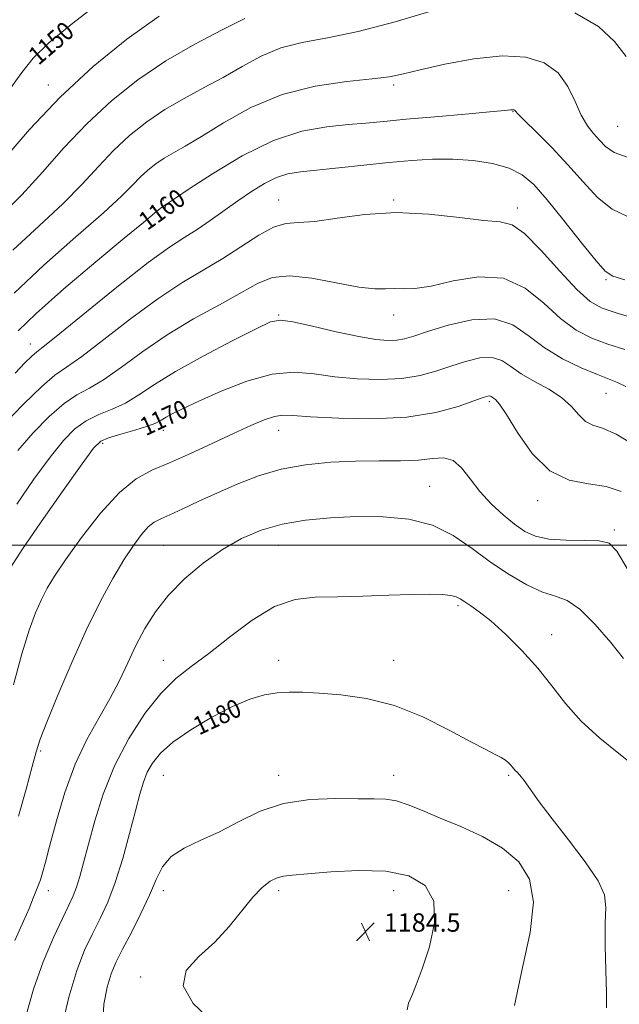
# Model space of a CAD drawing. Extents: x 2069800 to 2072700, y 332300 to 335200.
# Drawn here: x 2071638 to 2071898, y 333301 to 333728 of the extents above; entities that cross this region are included whole.
import ezdxf
from ezdxf.enums import TextEntityAlignment as Align

# ---------------------------------------------------------------- set-up
doc = ezdxf.new("R2010")
doc.units = 0
doc.header["$MEASUREMENT"] = 0
for name, color, linetype, lineweight in [('32000', 7, 'Continuous', 0), ('DTM SPOT ELEVATION', 2, 'Continuous', 13), ('INDEX CONTOUR', 41, 'Continuous', 13), ('INDEX CONTOUR LABEL', 244, 'Continuous', 0), ('INTERMEDIATE CONTOUR', 44, 'Continuous', 0), ('SPOT ELEVATION', 7, 'Continuous', 0)]:
    doc.layers.add(name, color=color, linetype=linetype, lineweight=lineweight)
doc.styles.add('Style-ITALICS', font='ITALICS.shx')

# ---------------------------------------------------------------- blocks, each defined once
blk = doc.blocks.new('SPOT')
at = {"layer": 'SPOT ELEVATION'}
for p, q in [((-3.91, -3.91), (3.82, 3.81)), ((-1.65, 3.77), (1.72, -3.93))]:
    blk.add_line(p, q, dxfattribs=at)

msp = doc.modelspace()

# ---------------------------------------------------------------- linework, layer by layer
at = {"layer": '32000', "flags": 128}
msp.add_lwpolyline([(2072500, 333500), (2070000, 333500)], dxfattribs=at)
at = {"layer": 'DTM SPOT ELEVATION'}
for p in [(2071650, 333700, 1151.38), (2071800, 333700, 1158.31), (2071851.911, 333688.41, 1160.072), (2071897.33, 333682.09, 1156.86), (2071700, 333650, 1159.73), (2071750, 333650, 1163.23), (2071800, 333650, 1163.84), (2071853.751, 333646.526, 1163.517), (2071892.32, 333615.37, 1162.16), (2071750, 333600, 1167.89), (2071800, 333600, 1166.7), (2071642.22, 333587.48, 1161.33), (2071841.62, 333562.39, 1172.3), (2071892.249, 333566.095, 1168.858), (2071700, 333550, 1170.57), (2071750, 333550, 1172.72), (2071673.65, 333544.35, 1170.33), (2071815.71, 333525.66, 1175.17), (2071862.51, 333519.46, 1172.51), (2071895.938, 333506.664, 1173.699), (2071700, 333500, 1175.06), (2071750, 333500, 1176.87), (2071827.908, 333473.736, 1178.289), (2071868.714, 333461.245, 1177.307), (2071700, 333450, 1177.24), (2071750, 333450, 1179.47), (2071800, 333450, 1179.34), (2071646.712, 333410.644, 1174.222), (2071700, 333400, 1180.98), (2071750, 333400, 1181.47), (2071800, 333400, 1181.36), (2071850, 333400, 1180.2), (2071650, 333350, 1176.54), (2071700, 333350, 1182.49), (2071750, 333350, 1184.39), (2071800, 333350, 1184.74), (2071850, 333350, 1183.16), (2071690.14, 333312.456, 1183.723)]:
    msp.add_point(p, dxfattribs=at)
at = {"layer": 'INDEX CONTOUR'}
for points in [[(2071672.709, 333736.184, 1150), (2071660.609, 333726.919, 1150), (2071650.164, 333718.317, 1150), (2071643.425, 333711.655, 1150), (2071638.52, 333705.366, 1150), (2071632.597, 333697.169, 1150)], [(2071901.632, 333642.835, 1160), (2071894.943, 333646.004, 1160), (2071888.633, 333651.167, 1160), (2071882.349, 333657.868, 1160), (2071875.731, 333665.348, 1160), (2071868.663, 333672.839, 1160), (2071862.004, 333679.525, 1160), (2071856.862, 333684.579, 1160), (2071854.008, 333687.445, 1160), (2071852.882, 333688.651, 1160), (2071852.589, 333688.996, 1160), (2071852.379, 333689.145, 1160), (2071852.081, 333689.226, 1160), (2071851.666, 333689.232, 1160), (2071850.826, 333689.14, 1160), (2071848.124, 333688.854, 1160), (2071841.84, 333688.268, 1160), (2071831.039, 333687.327, 1160), (2071817.913, 333686.197, 1160), (2071805.436, 333685.098, 1160), (2071795.789, 333684.198, 1160), (2071787.979, 333683.452, 1160), (2071780.217, 333682.763, 1160), (2071771.028, 333681.876, 1160), (2071760.187, 333679.914, 1160), (2071747.78, 333675.843, 1160), (2071734.233, 333669.153, 1160), (2071721.326, 333661.439, 1160), (2071711.18, 333654.817, 1160), (2071705.296, 333650.881, 1160), (2071701.746, 333648.482, 1160), (2071701.08, 333648.064, 1160), (2071700.156, 333647.436, 1160), (2071698.651, 333646.305, 1160), (2071696.082, 333644.242, 1160), (2071691.304, 333640.303, 1160), (2071683.006, 333633.41, 1160), (2071670.654, 333623.103, 1160), (2071656.803, 333611.364, 1160), (2071644.786, 333600.787, 1160), (2071636.929, 333593.166, 1160)], [(2071904.681, 333543.484, 1170), (2071896.677, 333548.246, 1170), (2071890.801, 333550.839, 1170), (2071886.603, 333552.245, 1170), (2071883.395, 333553.831, 1170), (2071880.49, 333556.627, 1170), (2071877.235, 333560.312, 1170), (2071872.979, 333564.23, 1170), (2071867.361, 333567.861, 1170), (2071861.164, 333571.227, 1170), (2071855.455, 333574.486, 1170), (2071850.964, 333577.667, 1170), (2071847.068, 333580.267, 1170), (2071842.806, 333581.656, 1170), (2071837.461, 333581.406, 1170), (2071831.301, 333579.919, 1170), (2071824.837, 333577.801, 1170), (2071818.39, 333575.611, 1170), (2071811.521, 333573.716, 1170), (2071803.6, 333572.429, 1170), (2071794.265, 333571.992, 1170), (2071784.216, 333572.323, 1170), (2071774.414, 333573.26, 1170), (2071765.498, 333574.501, 1170), (2071756.77, 333575.187, 1170), (2071747.204, 333574.309, 1170), (2071736.227, 333571.251, 1170), (2071725.072, 333566.933, 1170), (2071715.423, 333562.659, 1170), (2071708.552, 333559.457, 1170), (2071704.071, 333557.245, 1170), (2071701.178, 333555.663, 1170), (2071699.035, 333554.375, 1170), (2071696.66, 333553.14, 1170), (2071693.04, 333551.74, 1170), (2071687.587, 333550.043, 1170), (2071681.447, 333548.26, 1170), (2071676.195, 333546.684, 1170), (2071672.784, 333545.212, 1170), (2071669.669, 333542.144, 1170), (2071664.682, 333535.383, 1170), (2071656.465, 333523.803, 1170), (2071646.902, 333510.156, 1170), (2071638.688, 333498.165, 1170), (2071633.785, 333490.44, 1170)], [(2071892.547, 333298.998, 1180), (2071892.456, 333305.632, 1180), (2071892.152, 333315.187, 1180), (2071891.889, 333326.048, 1180), (2071891.893, 333335.768, 1180), (2071892.133, 333342.662, 1180), (2071891.555, 333348.1, 1180), (2071888.845, 333354.213, 1180), (2071883.21, 333362.512, 1180), (2071875.932, 333372.012, 1180), (2071868.814, 333381.104, 1180), (2071863.294, 333388.477, 1180), (2071856.667, 333397.791, 1180), (2071854.848, 333400.103, 1180), (2071853.655, 333401.382, 1180), (2071852.856, 333402.149, 1180), (2071852.232, 333402.847, 1180), (2071851.631, 333403.603, 1180), (2071850.913, 333404.465, 1180), (2071849.944, 333405.466, 1180), (2071848.594, 333406.587, 1180), (2071846.736, 333407.788, 1180), (2071844.121, 333409.154, 1180), (2071840.007, 333411.222, 1180), (2071833.529, 333414.649, 1180), (2071824.161, 333419.746, 1180), (2071812.73, 333425.456, 1180), (2071800.399, 333430.377, 1180), (2071788.261, 333433.452, 1180), (2071777.113, 333435.01, 1180), (2071767.681, 333435.721, 1180), (2071760.41, 333436.128, 1180), (2071754.635, 333436.233, 1180), (2071749.412, 333435.905, 1180), (2071743.884, 333434.973, 1180), (2071737.543, 333433.109, 1180), (2071729.967, 333429.941, 1180), (2071721.051, 333425.306, 1180), (2071711.946, 333419.843, 1180), (2071704.12, 333414.4, 1180), (2071698.672, 333409.627, 1180), (2071695.22, 333405.394, 1180), (2071693.009, 333401.373, 1180), (2071691.347, 333397.137, 1180), (2071689.769, 333391.848, 1180), (2071687.867, 333384.567, 1180), (2071685.344, 333374.802, 1180), (2071682.338, 333363.856, 1180), (2071679.101, 333353.48, 1180), (2071675.831, 333344.976, 1180), (2071672.544, 333337.861, 1180), (2071669.202, 333331.201, 1180), (2071665.786, 333324.028, 1180), (2071662.328, 333315.221, 1180), (2071658.873, 333303.623, 1180), (2071655.518, 333288.838, 1180)]]:
    msp.add_polyline3d(points, dxfattribs=at)
at = {"layer": 'INTERMEDIATE CONTOUR'}
for points in [[(2071735.348, 333728.887, 1154), (2071725.521, 333723.944, 1154), (2071713.623, 333717.736, 1154), (2071701.035, 333710.435, 1154), (2071688.91, 333702.195, 1154), (2071677.491, 333693.091, 1154), (2071666.79, 333683.176, 1154), (2071656.802, 333672.625, 1154), (2071647.429, 333662.09, 1154), (2071638.551, 333652.345, 1154), (2071629.97, 333643.715, 1154)], [(2071698.119, 333729.973, 1152), (2071684.068, 333719.952, 1152), (2071669.512, 333708.074, 1152), (2071655.199, 333694.756, 1152), (2071641.862, 333680.637, 1152), (2071630.183, 333667.228, 1152)], [(2071817.232, 333732.382, 1156), (2071800.705, 333727.503, 1156), (2071784.609, 333723.265, 1156), (2071771.238, 333720.514, 1156), (2071760.333, 333718.514, 1156), (2071750.989, 333716.134, 1156), (2071742.402, 333712.534, 1156), (2071734.153, 333708.043, 1156), (2071725.919, 333703.277, 1156), (2071717.475, 333698.705, 1156), (2071708.976, 333694.164, 1156), (2071700.674, 333689.34, 1156), (2071692.781, 333683.977, 1156), (2071685.348, 333678.051, 1156), (2071678.382, 333671.596, 1156), (2071671.742, 333664.613, 1156), (2071664.675, 333656.951, 1156), (2071656.276, 333648.426, 1156), (2071645.983, 333638.878, 1156), (2071634.613, 333628.251, 1156)], [(2071900.975, 333712.415, 1156), (2071896.021, 333718.828, 1156), (2071889.072, 333725.45, 1156), (2071878.702, 333731.308, 1156)], [(2071901.952, 333668.442, 1158), (2071895.799, 333670.701, 1158), (2071892.094, 333673.276, 1158), (2071889.488, 333676.012, 1158), (2071886.879, 333678.875, 1158), (2071884.156, 333682.311, 1158), (2071881.461, 333686.878, 1158), (2071878.803, 333692.857, 1158), (2071875.67, 333699.376, 1158), (2071871.419, 333705.281, 1158), (2071865.472, 333709.596, 1158), (2071857.508, 333712.064, 1158), (2071847.27, 333712.61, 1158), (2071834.915, 333711.328, 1158), (2071822.272, 333709.002, 1158), (2071811.581, 333706.585, 1158), (2071804.234, 333704.822, 1158), (2071798.23, 333703.605, 1158), (2071790.719, 333702.624, 1158), (2071779.626, 333701.486, 1158), (2071765.979, 333699.489, 1158), (2071751.582, 333695.855, 1158), (2071738.038, 333690.187, 1158), (2071726.143, 333683.62, 1158), (2071716.49, 333677.67, 1158), (2071709.429, 333673.467, 1158), (2071704.328, 333670.593, 1158), (2071700.313, 333668.246, 1158), (2071696.652, 333665.759, 1158), (2071693.204, 333663.01, 1158), (2071689.973, 333660.018, 1158), (2071686.682, 333656.601, 1158), (2071681.921, 333651.813, 1158), (2071674, 333644.508, 1158), (2071661.996, 333634.04, 1158), (2071648.06, 333621.764, 1158), (2071635.113, 333609.532, 1158)], [(2071900.403, 333615.329, 1162), (2071895.231, 333616.946, 1162), (2071891.883, 333619.094, 1162), (2071887.933, 333623.566, 1162), (2071881.641, 333631.465, 1162), (2071874.001, 333641.115, 1162), (2071866.69, 333650.146, 1162), (2071860.889, 333656.708, 1162), (2071855.8, 333661.033, 1162), (2071850.131, 333663.878, 1162), (2071842.925, 333665.872, 1162), (2071834.553, 333667.162, 1162), (2071825.723, 333667.772, 1162), (2071816.935, 333667.746, 1162), (2071807.864, 333667.207, 1162), (2071797.976, 333666.3, 1162), (2071787.055, 333665.178, 1162), (2071776.16, 333664.028, 1162), (2071759.537, 333662.307, 1162), (2071754.071, 333661.413, 1162), (2071749.155, 333659.841, 1162), (2071743.887, 333657.212, 1162), (2071738.208, 333653.7, 1162), (2071732.271, 333649.622, 1162), (2071720.304, 333641.053, 1162), (2071714.678, 333637.237, 1162), (2071709.255, 333633.856, 1162), (2071702.705, 333629.605, 1162), (2071693.386, 333622.848, 1162), (2071680.496, 333612.723, 1162), (2071666.583, 333601.461, 1162), (2071655.033, 333592.063, 1162), (2071648.284, 333586.684, 1162), (2071644.983, 333584.087, 1162), (2071642.83, 333582.186, 1162), (2071639.883, 333579.223, 1162), (2071635.652, 333574.741, 1162)], [(2071907.106, 333597.985, 1164), (2071897.477, 333600.73, 1164), (2071890.645, 333603.013, 1164), (2071885.342, 333605.999, 1164), (2071879.644, 333611.126, 1164), (2071872.217, 333619.157, 1164), (2071864.082, 333628.145, 1164), (2071856.842, 333635.47, 1164), (2071851.466, 333639.246, 1164), (2071846.348, 333640.541, 1164), (2071839.244, 333641.162, 1164), (2071828.556, 333642.448, 1164), (2071815.293, 333643.895, 1164), (2071801.115, 333644.53, 1164), (2071787.534, 333643.714, 1164), (2071775.478, 333642.123, 1164), (2071765.73, 333640.76, 1164), (2071758.691, 333640.271, 1164), (2071753.241, 333639.838, 1164), (2071747.877, 333638.282, 1164), (2071741.411, 333634.776, 1164), (2071725.776, 333624.615, 1164), (2071707.97, 333614.023, 1164), (2071697.513, 333607.153, 1164), (2071685.777, 333598.463, 1164), (2071674.183, 333589.421, 1164), (2071664.535, 333581.982, 1164), (2071657.961, 333577.366, 1164), (2071652.911, 333573.869, 1164), (2071647.162, 333569.054, 1164), (2071639.209, 333561.289, 1164), (2071630.419, 333552.153, 1164)], [(2071900.457, 333585.047, 1166), (2071893.032, 333587.451, 1166), (2071886.093, 333590.066, 1166), (2071879.355, 333593.541, 1166), (2071872.513, 333598.514, 1166), (2071865.244, 333605.155, 1166), (2071857.123, 333611.742, 1166), (2071847.704, 333616.083, 1166), (2071836.877, 333616.688, 1166), (2071825.875, 333614.872, 1166), (2071816.267, 333612.652, 1166), (2071809.209, 333611.592, 1166), (2071804.191, 333611.453, 1166), (2071800.289, 333611.544, 1166), (2071796.539, 333611.392, 1166), (2071791.813, 333611.387, 1166), (2071784.942, 333612.144, 1166), (2071764.52, 333616.025, 1166), (2071754.722, 333617.131, 1166), (2071747.373, 333616.381, 1166), (2071741.129, 333613.834, 1166), (2071733.946, 333609.794, 1166), (2071724.348, 333604.551, 1166), (2071713.127, 333598.359, 1166), (2071701.64, 333591.459, 1166), (2071691.057, 333584.202, 1166), (2071681.784, 333577.382, 1166), (2071674.037, 333571.901, 1166), (2071667.837, 333568.259, 1166), (2071662.423, 333565.333, 1166), (2071656.84, 333561.598, 1166), (2071650.402, 333555.93, 1166), (2071643.502, 333548.817, 1166), (2071636.812, 333541.147, 1166)], [(2071900.877, 333569.032, 1168), (2071897.308, 333570.783, 1168), (2071893.595, 333572.253, 1168), (2071888.586, 333574.172, 1168), (2071881.541, 333577.119, 1168), (2071873.367, 333581.082, 1168), (2071865.383, 333585.902, 1168), (2071858.466, 333591.217, 1168), (2071851.727, 333595.846, 1168), (2071843.836, 333598.409, 1168), (2071834.014, 333598.004, 1168), (2071823.67, 333595.657, 1168), (2071814.77, 333592.875, 1168), (2071808.722, 333590.872, 1168), (2071804.723, 333589.705, 1168), (2071801.418, 333589.139, 1168), (2071797.554, 333589.013, 1168), (2071792.285, 333589.466, 1168), (2071784.871, 333590.71, 1168), (2071775.081, 333592.804, 1168), (2071764.742, 333595.176, 1168), (2071756.192, 333597.099, 1168), (2071750.867, 333597.891, 1168), (2071746.595, 333597.035, 1168), (2071740.299, 333594.06, 1168), (2071729.895, 333588.784, 1168), (2071717.273, 333582.185, 1168), (2071705.313, 333575.534, 1168), (2071696.203, 333569.873, 1168), (2071689.367, 333565.334, 1168), (2071683.538, 333561.82, 1168), (2071677.712, 333559.151, 1168), (2071671.935, 333556.795, 1168), (2071666.517, 333554.141, 1168), (2071661.592, 333550.571, 1168), (2071656.586, 333545.48, 1168), (2071650.747, 333538.265, 1168), (2071643.665, 333528.683, 1168), (2071636.283, 333517.939, 1168)], [(2071898.907, 333523.446, 1172), (2071892.392, 333525.549, 1172), (2071884.695, 333526.657, 1172), (2071876.268, 333528.307, 1172), (2071867.888, 333532.354, 1172), (2071860.259, 333539.89, 1172), (2071853.831, 333548.95, 1172), (2071848.986, 333556.797, 1172), (2071845.948, 333561.375, 1172), (2071844.291, 333563.327, 1172), (2071843.425, 333563.968, 1172), (2071842.839, 333564.383, 1172), (2071842.331, 333564.722, 1172), (2071841.775, 333564.903, 1172), (2071840.91, 333564.808, 1172), (2071838.933, 333564.181, 1172), (2071834.904, 333562.728, 1172), (2071828.057, 333560.35, 1172), (2071818.318, 333557.724, 1172), (2071805.782, 333555.719, 1172), (2071790.976, 333554.971, 1172), (2071776.144, 333555.179, 1172), (2071763.958, 333555.809, 1172), (2071756.284, 333556.366, 1172), (2071751.757, 333556.515, 1172), (2071748.207, 333555.965, 1172), (2071743.785, 333554.476, 1172), (2071737.956, 333552.011, 1172), (2071730.504, 333548.588, 1172), (2071721.455, 333544.339, 1172), (2071711.784, 333539.852, 1172), (2071702.702, 333535.832, 1172), (2071695.042, 333532.589, 1172), (2071688.129, 333528.853, 1172), (2071680.905, 333522.963, 1172), (2071672.71, 333513.919, 1172), (2071664.459, 333503.394, 1172), (2071657.461, 333493.727, 1172), (2071652.653, 333486.634, 1172), (2071649.482, 333481.348, 1172), (2071647.024, 333476.479, 1172), (2071644.496, 333470.723, 1172), (2071641.671, 333463.122, 1172), (2071638.466, 333452.801, 1172), (2071634.869, 333439.393, 1172)], [(2071901.416, 333489.884, 1174), (2071897.033, 333497.444, 1174), (2071893.658, 333500.876, 1174), (2071889.348, 333501.929, 1174), (2071882.757, 333502.144, 1174), (2071874.928, 333502.227, 1174), (2071867.501, 333502.676, 1174), (2071861.689, 333503.916, 1174), (2071857, 333506.064, 1174), (2071852.514, 333509.166, 1174), (2071847.551, 333513.216, 1174), (2071842.379, 333518.021, 1174), (2071837.507, 333523.339, 1174), (2071833.297, 333528.815, 1174), (2071829.524, 333533.642, 1174), (2071825.821, 333536.899, 1174), (2071821.793, 333537.996, 1174), (2071816.954, 333537.658, 1174), (2071810.794, 333536.939, 1174), (2071802.958, 333536.655, 1174), (2071793.712, 333536.669, 1174), (2071783.477, 333536.607, 1174), (2071772.677, 333536.124, 1174), (2071761.756, 333535, 1174), (2071751.163, 333533.041, 1174), (2071741.257, 333530.153, 1174), (2071732.042, 333526.622, 1174), (2071723.433, 333522.83, 1174), (2071715.435, 333519.143, 1174), (2071708.406, 333515.869, 1174), (2071702.79, 333513.301, 1174), (2071698.832, 333511.552, 1174), (2071695.956, 333510.028, 1174), (2071693.384, 333507.954, 1174), (2071690.457, 333504.667, 1174), (2071686.981, 333499.937, 1174), (2071682.878, 333493.646, 1174), (2071678.092, 333485.647, 1174), (2071672.652, 333475.676, 1174), (2071666.608, 333463.443, 1174), (2071660.158, 333449.134, 1174), (2071654.088, 333434.851, 1174), (2071649.332, 333423.174, 1174), (2071646.482, 333415.729, 1174), (2071644.748, 333410.331, 1174), (2071642.997, 333403.837, 1174), (2071640.363, 333394.018, 1174), (2071637.053, 333382.285, 1174)], [(2071899.867, 333450.821, 1176), (2071894.367, 333457.711, 1176), (2071887.566, 333465.639, 1176), (2071880.88, 333472.279, 1176), (2071875.323, 333475.99, 1176), (2071870.275, 333477.86, 1176), (2071864.714, 333479.662, 1176), (2071857.886, 333482.809, 1176), (2071850.134, 333487.287, 1176), (2071842.072, 333492.723, 1176), (2071834.119, 333498.656, 1176), (2071825.9, 333504.286, 1176), (2071816.844, 333508.725, 1176), (2071806.565, 333511.324, 1176), (2071795.41, 333512.392, 1176), (2071783.911, 333512.475, 1176), (2071772.562, 333512.006, 1176), (2071761.694, 333510.954, 1176), (2071751.598, 333509.177, 1176), (2071742.451, 333506.533, 1176), (2071733.942, 333502.899, 1176), (2071725.645, 333498.154, 1176), (2071717.299, 333492.265, 1176), (2071709.311, 333485.545, 1176), (2071702.251, 333478.395, 1176), (2071696.532, 333471.145, 1176), (2071691.925, 333463.84, 1176), (2071688.043, 333456.452, 1176), (2071684.495, 333448.95, 1176), (2071680.876, 333441.259, 1176), (2071676.782, 333433.296, 1176), (2071671.959, 333424.9, 1176), (2071666.764, 333415.61, 1176), (2071661.711, 333404.889, 1176), (2071657.243, 333392.601, 1176), (2071653.531, 333380.228, 1176), (2071650.68, 333369.657, 1176), (2071648.728, 333362.293, 1176), (2071647.451, 333357.628, 1176), (2071646.56, 333354.676, 1176), (2071645.801, 333352.549, 1176), (2071644.283, 333348.826, 1176), (2071643.314, 333346.342, 1176), (2071641.772, 333342.556, 1176), (2071639.209, 333336.673, 1176), (2071635.41, 333328.282, 1176)], [(2071904.736, 333404.049, 1178), (2071897.818, 333409.527, 1178), (2071889.524, 333416.248, 1178), (2071881.418, 333423.64, 1178), (2071874.653, 333431.229, 1178), (2071868.696, 333438.902, 1178), (2071862.604, 333446.64, 1178), (2071855.731, 333454.314, 1178), (2071848.655, 333461.368, 1178), (2071842.256, 333467.139, 1178), (2071837.23, 333471.161, 1178), (2071833.519, 333473.757, 1178), (2071830.875, 333475.45, 1178), (2071828.978, 333476.683, 1178), (2071827.191, 333477.586, 1178), (2071824.798, 333478.216, 1178), (2071821.128, 333478.613, 1178), (2071815.673, 333478.77, 1178), (2071807.969, 333478.669, 1178), (2071797.88, 333478.327, 1178), (2071786.584, 333477.917, 1178), (2071775.59, 333477.644, 1178), (2071765.992, 333477.478, 1178), (2071757.227, 333476.455, 1178), (2071748.319, 333473.367, 1178), (2071738.614, 333467.505, 1178), (2071728.751, 333460.136, 1178), (2071719.694, 333453.018, 1178), (2071712.107, 333447.353, 1178), (2071705.459, 333442.104, 1178), (2071698.924, 333435.675, 1178), (2071691.931, 333426.871, 1178), (2071684.958, 333416.101, 1178), (2071678.742, 333404.176, 1178), (2071673.849, 333391.923, 1178), (2071670.169, 333380.25, 1178), (2071667.422, 333370.077, 1178), (2071665.342, 333362.092, 1178), (2071663.699, 333356.05, 1178), (2071662.279, 333351.468, 1178), (2071660.826, 333347.726, 1178), (2071658.932, 333343.646, 1178), (2071656.144, 333337.91, 1178), (2071652.22, 333329.557, 1178), (2071647.749, 333319.044, 1178), (2071643.524, 333307.187, 1178), (2071640.169, 333294.866, 1178)], [(2071852.583, 333300.11, 1182), (2071855.951, 333316.511, 1182), (2071859.271, 333331.836, 1182), (2071860.771, 333344.932, 1182), (2071859.076, 333354.987, 1182), (2071854.392, 333362.531, 1182), (2071847.321, 333368.433, 1182), (2071838.555, 333373.433, 1182), (2071829.133, 333377.757, 1182), (2071820.185, 333381.503, 1182), (2071812.61, 333384.721, 1182), (2071806.371, 333387.271, 1182), (2071801.203, 333388.965, 1182), (2071796.658, 333389.72, 1182), (2071791.578, 333389.873, 1182), (2071784.626, 333389.869, 1182), (2071774.95, 333389.948, 1182), (2071763.633, 333389.537, 1182), (2071752.243, 333387.86, 1182), (2071742.017, 333384.438, 1182), (2071732.86, 333379.991, 1182), (2071724.346, 333375.538, 1182), (2071716.233, 333371.819, 1182), (2071709.001, 333368.463, 1182), (2071703.317, 333364.82, 1182), (2071699.541, 333360.324, 1182), (2071696.822, 333354.748, 1182), (2071694.007, 333347.948, 1182), (2071690.268, 333339.991, 1182), (2071686.084, 333331.797, 1182), (2071682.261, 333324.493, 1182), (2071679.403, 333318.793, 1182), (2071677.316, 333313.747, 1182), (2071675.603, 333307.983, 1182), (2071674.123, 333300.62, 1182), (2071673.756, 333292.715, 1182)], [(2071805.866, 333298.227, 1184), (2071806.529, 333300.998, 1184), (2071807.852, 333304.285, 1184), (2071809.831, 333309.019, 1184), (2071812.474, 333315.979, 1184), (2071815.531, 333325.478, 1184), (2071817.725, 333335.961, 1184), (2071817.523, 333345.401, 1184), (2071813.741, 333352.191, 1184), (2071806.593, 333356.364, 1184), (2071796.642, 333358.37, 1184), (2071784.713, 333358.709, 1184), (2071772.666, 333358.079, 1184), (2071762.624, 333357.228, 1184), (2071756.1, 333356.708, 1184), (2071752.185, 333356.285, 1184), (2071749.362, 333355.525, 1184), (2071746.355, 333354.005, 1184), (2071742.855, 333351.337, 1184), (2071738.794, 333347.144, 1184), (2071728.635, 333334.426, 1184), (2071722.284, 333327.568, 1184), (2071715.356, 333321.348, 1184), (2071709.948, 333315.292, 1184), (2071708.596, 333308.64, 1184), (2071712.945, 333300.964, 1184), (2071721.054, 333293.173, 1184)]]:
    msp.add_polyline3d(points, dxfattribs=at)

# ---------------------------------------------------------------- block references
at = {"layer": 'SPOT ELEVATION'}
msp.add_blockref('SPOT', (2071787.76, 333332.107, 1184.479), dxfattribs=at)

# ---------------------------------------------------------------- texts
at = {"layer": 'INDEX CONTOUR LABEL', "style": 'Style-ITALICS', "width": 0.875}
for s, rotation, p in [('1150', 40.6, (2071643.176, 333711.336, 1150)), ('1160', 35.6, (2071690.721, 333639.818, 1160)), ('1170', 25, (2071690.623, 333550.988, 1170)), ('1180', 25.3, (2071713.778, 333420.943, 1180))]:
    msp.add_text(s, height=8, rotation=rotation, dxfattribs=at).set_placement(p, align=Align.MIDDLE_LEFT)
at = {"layer": 'SPOT ELEVATION', "style": 'Style-ITALICS'}
msp.add_text('1184.5', height=8, dxfattribs=at).set_placement((2071795.76, 333332.107, 1184.479))

doc.saveas('drawing.dxf')
